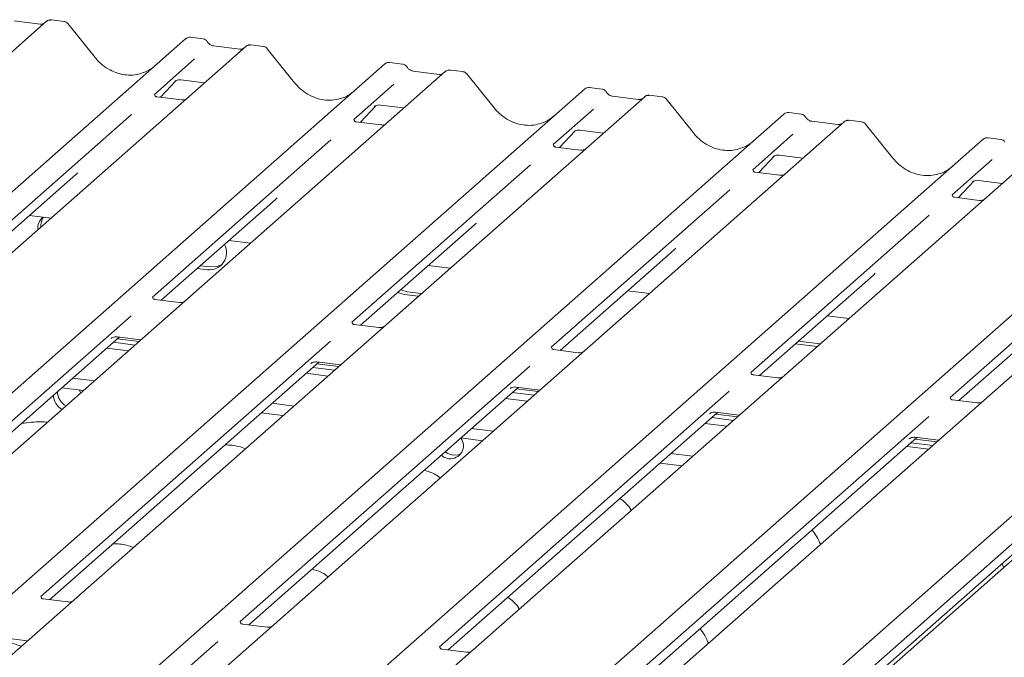
# Model space of a CAD drawing. Units: millimetres. Extents: x 5 to 415, y -14 to 292.
# Drawn here: x 314 to 331, y 125 to 136 of the extents above; entities that cross this region are included whole.
import ezdxf

# ---------------------------------------------------------------- set-up
doc = ezdxf.new("R2010")
doc.units = ezdxf.units.MM

msp = doc.modelspace()

# ---------------------------------------------------------------- linework, layer by layer
at = {"color": 7, "linetype": 'Continuous', "lineweight": 15}
for p, q in [((314.8571, 135.9378), (297.232, 120.3939)), ((314.75, 135.8894), (314.297, 135.9465)), ((314.86, 135.9402), (314.8559, 135.9367)), ((315.1616, 135.9368), (314.9425, 135.9644)), ((315.703, 135.308), (315.2288, 135.8992)), ((299.646, 120.0897), (317.2712, 135.6337)), ((317.2712, 135.6337), (317.2718, 135.6343)), ((317.5755, 135.6327), (317.3564, 135.6603)), ((318.6226, 135.5008), (318.4035, 135.5284)), ((318.3182, 135.5017), (300.693, 119.9578)), ((318.211, 135.4533), (317.7581, 135.5104)), ((318.321, 135.5041), (318.3169, 135.5006)), ((319.164, 134.8719), (318.6899, 135.4631)), ((303.107, 119.6537), (320.7322, 135.1976)), ((317.4278, 135.284), (316.7309, 134.6694)), ((320.7322, 135.1976), (320.7329, 135.1982)), ((321.0366, 135.1966), (320.8174, 135.2243)), ((321.7792, 135.0657), (304.154, 119.5218)), ((321.672, 135.0173), (321.2191, 135.0744)), ((321.782, 135.0681), (321.7779, 135.0646)), ((322.0837, 135.0647), (321.8645, 135.0923)), ((322.625, 134.4359), (322.1509, 135.0271)), ((316.8383, 134.6194), (317.1104, 134.9089)), ((317.0861, 134.8933), (317.0944, 134.9013)), ((317.1901, 134.9209), (317.6009, 134.8692)), ((320.8888, 134.8479), (320.192, 134.2334)), ((306.5681, 119.2176), (324.1932, 134.7616)), ((324.1932, 134.7616), (324.1939, 134.7622)), ((324.4976, 134.7606), (324.2785, 134.7882)), ((325.2402, 134.6297), (307.6151, 119.0857)), ((317.1993, 134.5739), (316.7715, 134.6278)), ((325.1331, 134.5812), (324.6801, 134.6383)), ((324.6812, 134.6381), (324.6801, 134.6383)), ((325.1331, 134.5812), (325.1317, 134.5814)), ((325.2431, 134.632), (325.239, 134.6285)), ((325.5447, 134.6287), (325.3256, 134.6563)), ((326.0861, 133.9998), (325.6119, 134.591)), ((310.0291, 118.7816), (327.6543, 134.3255)), ((320.2993, 134.1834), (320.5714, 134.4728)), ((320.5472, 134.4572), (320.5554, 134.4653)), ((320.6511, 134.4849), (321.0619, 134.4331)), ((324.3499, 134.4119), (323.653, 133.7973)), ((327.6543, 134.3255), (327.6549, 134.3261)), ((327.9586, 134.3245), (327.7395, 134.3522)), ((328.7013, 134.1936), (311.0761, 118.6497)), ((316.3337, 134.3191), (313.2362, 131.5874)), ((320.6603, 134.1379), (320.2325, 134.1918)), ((328.5941, 134.1452), (328.1412, 134.2023)), ((328.1422, 134.2021), (328.1412, 134.2023)), ((328.7041, 134.196), (328.7, 134.1925)), ((329.0057, 134.1926), (328.7866, 134.2202)), ((329.5471, 133.5638), (329.073, 134.155)), ((323.7603, 133.7473), (324.0325, 134.0368)), ((324.0082, 134.0212), (324.0165, 134.0292)), ((324.1122, 134.0488), (324.523, 133.9971)), ((328.5941, 134.1452), (328.5928, 134.1453)), ((313.4901, 118.3455), (331.1153, 133.8895)), ((319.7948, 133.8831), (316.6973, 131.1513)), ((327.8109, 133.9758), (327.114, 133.3613)), ((331.1153, 133.8895), (331.116, 133.8901)), ((331.4196, 133.8885), (331.2005, 133.9161)), ((332.1623, 133.7576), (314.5371, 118.2136)), ((324.1214, 133.7018), (323.6936, 133.7557)), ((327.2214, 133.3113), (327.4935, 133.6008)), ((327.4692, 133.5851), (327.4775, 133.5932)), ((327.5732, 133.6128), (327.984, 133.561)), ((331.2719, 133.5398), (330.5751, 132.9252)), ((316.9512, 117.9095), (334.5763, 133.4534)), ((335.6233, 133.3215), (317.9982, 117.7776)), ((323.2558, 133.447), (320.1583, 130.7153)), ((327.5824, 133.2658), (327.1546, 133.3197)), ((313.3869, 131.5319), (315.3655, 133.2769)), ((330.6824, 132.8752), (330.9545, 133.1647)), ((330.9348, 133.1537), (330.9303, 133.1491)), ((331.0342, 133.1767), (331.445, 133.125)), ((320.4122, 117.4734), (338.0373, 133.0174)), ((326.7168, 133.011), (323.6193, 130.2792)), ((316.8479, 131.0959), (318.8265, 132.8408)), ((338.8029, 132.9209), (321.1778, 117.377)), ((331.0434, 132.8297), (330.6156, 132.8836)), ((314.5626, 132.5688), (314.9388, 132.5214)), ((330.1778, 132.5749), (327.0804, 129.8432)), ((320.309, 130.6598), (322.2875, 132.4048)), ((318.0236, 132.1328), (318.3998, 132.0854)), ((333.6389, 132.1389), (330.5414, 129.4071)), ((323.77, 130.2238), (325.7486, 131.9687)), ((317.4743, 131.6483), (317.6519, 131.6259)), ((317.5273, 131.6951), (317.7049, 131.6727)), ((321.4847, 131.6967), (321.8609, 131.6493)), ((327.231, 129.7877), (329.2096, 131.5327)), ((321.0079, 131.2762), (321.1192, 131.2425)), ((324.9457, 131.2607), (325.3219, 131.2133)), ((317.1657, 131.0559), (316.7378, 131.1098)), ((320.9548, 131.2294), (321.0662, 131.1958)), ((321.0662, 131.1958), (321.3115, 131.1649)), ((321.1192, 131.2425), (321.3646, 131.2116)), ((330.6921, 129.3517), (332.6706, 131.0966)), ((316.3244, 130.8225), (311.2959, 126.3878)), ((328.4067, 130.8246), (328.7829, 130.7772)), ((320.6267, 130.6198), (320.1989, 130.6737)), ((311.4465, 126.3323), (316.1214, 130.4551)), ((315.9825, 130.441), (315.9911, 130.4399)), ((315.9828, 130.4318), (315.9911, 130.4399)), ((316.0867, 130.4595), (316.4976, 130.4077)), ((316.09, 130.4274), (316.4661, 130.38)), ((319.7855, 130.3865), (314.757, 125.9518)), ((316.2799, 130.2157), (315.9037, 130.2631)), ((316.0193, 130.3651), (316.3954, 130.3177)), ((324.0877, 130.1838), (323.6599, 130.2377)), ((327.8574, 130.3401), (328.2336, 130.2928)), ((327.9104, 130.3869), (328.2866, 130.3395)), ((314.9076, 125.8963), (319.5824, 130.0191)), ((323.2465, 129.9504), (318.218, 125.5157)), ((319.4438, 129.9958), (319.4521, 130.0038)), ((319.4803, 129.929), (319.8565, 129.8816)), ((319.5478, 130.0234), (319.9586, 129.9717)), ((319.551, 129.9914), (319.9272, 129.944)), ((315.3121, 129.7414), (315.6883, 129.6941)), ((319.7409, 129.7797), (319.3647, 129.8271)), ((327.5488, 129.7477), (327.1209, 129.8016)), ((315.1264, 129.5763), (315.5012, 129.5291)), ((315.4525, 129.4861), (315.4246, 129.5387)), ((318.3686, 125.4602), (323.0435, 129.583)), ((322.9046, 129.5689), (322.9131, 129.5678)), ((322.9049, 129.5597), (322.9131, 129.5678)), ((323.0088, 129.5874), (323.4196, 129.5356)), ((323.012, 129.5553), (323.3882, 129.5079)), ((326.7075, 129.5144), (321.679, 125.0797)), ((323.2019, 129.3436), (322.8257, 129.391)), ((322.9413, 129.493), (323.3175, 129.4456)), ((331.0098, 129.3117), (330.582, 129.3656)), ((318.7732, 129.3054), (319.1494, 129.258)), ((318.5861, 129.1404), (318.9623, 129.093)), ((321.8296, 125.0242), (326.5045, 129.147)), ((330.1686, 129.0783), (325.1401, 124.6436)), ((326.3659, 129.1237), (326.3742, 129.1317)), ((326.4024, 129.0569), (326.7785, 129.0095)), ((326.4698, 129.1513), (326.8807, 129.0996)), ((326.4731, 129.1193), (326.8492, 129.0719)), ((322.2342, 128.8693), (322.6104, 128.822)), ((326.6629, 128.9076), (326.2868, 128.955)), ((322.0471, 128.7044), (322.4233, 128.657)), ((325.2907, 124.5881), (329.9655, 128.7109)), ((329.8269, 128.6876), (329.8352, 128.6957)), ((329.9309, 128.7153), (330.3417, 128.6635)), ((329.9341, 128.6832), (330.3103, 128.6358)), ((333.6296, 128.6423), (328.6011, 124.2076)), ((329.7927, 128.5585), (330.1689, 128.5111)), ((329.8634, 128.6209), (330.2396, 128.5735)), ((325.6952, 128.4333), (326.0714, 128.3859)), ((325.5082, 128.2683), (325.8843, 128.2209)), ((328.6089, 124.0261), (333.4266, 128.2749)), ((315.2253, 125.8562), (314.7978, 125.9101)), ((318.6863, 125.4202), (318.2588, 125.474)), ((314.1155, 125.2327), (314.5264, 125.1809)), ((317.8291, 125.1727), (314.7397, 122.4481)), ((322.1474, 124.9841), (321.7199, 125.038))]:
    msp.add_line(p, q, dxfattribs=at)
at = {"color": 7, "linetype": 'Continuous', "lineweight": 15, "flags": 128}
for points in [[(317.7049, 131.6727), (317.8169, 131.6785), (317.9084, 131.7185)], [(321.7055, 128.4031), (321.7535, 128.372), (321.843, 128.3438)], [(321.7763, 128.4655), (321.8242, 128.4344), (321.9137, 128.4062)], [(321.9137, 128.4062), (322.0033, 128.4118), (322.0501, 128.4302)]]:
    msp.add_lwpolyline(points, dxfattribs=at)
at = {"color": 7, "linetype": 'Continuous', "lineweight": 15}
for centre, radius, start, end in [((314.9155, 135.8727), 0.0875, 82.98923, 129.43464), ((318.3766, 135.4366), 0.0875, 82.98923, 129.43464), ((321.8376, 135.0006), 0.0875, 82.98923, 129.43464), ((325.2986, 134.5645), 0.0875, 82.98923, 129.43464), ((328.7597, 134.1285), 0.0875, 82.98923, 129.43464), ((315.0002, 132.3308), 0.295, 134.86646, 182.93596), ((315.0588, 132.3767), 0.3006, 147.50143, 182.71745), ((317.6854, 131.9211), 0.2971, 263.51986, 28.77387), ((315.2657, 129.4517), 0.2887, 181.14317, 241.20597), ((315.3364, 129.5141), 0.2887, 181.14317, 241.20597), ((321.8658, 128.5708), 0.2281, 264.25903, 36.45123)]:
    msp.add_arc(centre, radius, start, end, dxfattribs=at)
for centre, major_axis, ratio, start_param, end_param in [((316.2477, 135.7977), (-0.2732, 0.7613), 0.9172729, 3.1832072, 3.4910878), ((319.7087, 135.3617), (-0.2732, 0.7613), 0.9172729, 3.1832072, 3.4910878), ((323.1698, 134.9256), (-0.2732, 0.7613), 0.9172729, 3.1832072, 3.4910878), ((326.6308, 134.4896), (-0.2732, 0.7613), 0.9172729, 3.1832072, 3.4910878), ((314.9588, 133.7182), (0.4333, -0.4158), 0.8585157, 6.2116466, 6.2989131), ((330.0918, 134.0535), (-0.2732, 0.7613), 0.9172729, 3.1832072, 3.4910878), ((318.4198, 133.2822), (0.4333, -0.4158), 0.8585157, 6.2116466, 6.2989131), ((321.8808, 132.8461), (0.4333, -0.4158), 0.8585157, 6.2116466, 6.2989131), ((325.3419, 132.4101), (0.4333, -0.4158), 0.8585157, 6.2116466, 6.2989131), ((328.8029, 131.974), (0.4333, -0.4158), 0.8585157, 6.2116466, 6.2989131)]:
    msp.add_ellipse(centre, major_axis=major_axis, ratio=ratio, start_param=start_param, end_param=end_param, dxfattribs=at)
for points, knots in [([(314.8057, 135.8997), (314.8, 135.8963), (314.784, 135.8868), (314.7633, 135.8884), (314.75, 135.8894)], [0, 0, 0, 0, 0.3572803, 1, 1, 1, 1]), ([(314.9425, 135.9628), (314.9377, 135.9639), (314.9202, 135.9676), (314.8887, 135.959), (314.8618, 135.9454), (314.8526, 135.9328), (314.8516, 135.9313)], [0, 0, 0, 0, 0.1456921, 0.5330042, 0.9443777, 1, 1, 1, 1]), ([(315.2277, 135.8981), (315.224, 135.9031), (315.2131, 135.9181), (315.1889, 135.932), (315.1688, 135.9346), (315.161, 135.9356)], [0, 0, 0, 0, 0.2327962, 0.7035311, 1, 1, 1, 1]), ([(317.3581, 135.6595), (317.3568, 135.6598), (317.3432, 135.6639), (317.3144, 135.659), (317.287, 135.647), (317.2743, 135.6363), (317.2718, 135.6343)], [0, 0, 0, 0, 0.0423777, 0.4634582, 0.8949658, 1, 1, 1, 1]), ([(317.6488, 135.5842), (317.6438, 135.5917), (317.6321, 135.6097), (317.6052, 135.6269), (317.5841, 135.6302), (317.5752, 135.6317)], [0, 0, 0, 0, 0.2971982, 0.7033957, 1, 1, 1, 1]), ([(317.7581, 135.5104), (317.751, 135.5117), (317.7301, 135.5154), (317.6947, 135.5333), (317.665, 135.5614), (317.6522, 135.5812), (317.6485, 135.5869)], [0, 0, 0, 0, 0.17865183, 0.52914643, 0.86426724, 1, 1, 1, 1]), ([(318.4035, 135.5268), (318.3987, 135.5278), (318.3812, 135.5316), (318.3497, 135.5229), (318.3229, 135.5093), (318.3137, 135.4967), (318.3126, 135.4952)], [0, 0, 0, 0, 0.1456921, 0.5330042, 0.9443777, 1, 1, 1, 1]), ([(318.2667, 135.4637), (318.261, 135.4603), (318.245, 135.4508), (318.2243, 135.4523), (318.211, 135.4533)], [0, 0, 0, 0, 0.3572803, 1, 1, 1, 1]), ([(318.6887, 135.4621), (318.6851, 135.467), (318.6741, 135.482), (318.6499, 135.4959), (318.6298, 135.4985), (318.6221, 135.4995)], [0, 0, 0, 0, 0.2327962, 0.7035311, 1, 1, 1, 1]), ([(316.5572, 135.0535), (316.5144, 135.0386), (316.4265, 135.0079), (316.2826, 134.9993), (316.1355, 135.0196), (315.9925, 135.0708), (315.86, 135.1505), (315.7648, 135.2344), (315.717, 135.2913), (315.703, 135.308)], [0, 0, 0, 0, 0.1499591, 0.3084532, 0.4661719, 0.6230803, 0.7794132, 0.9355011, 1, 1, 1, 1]), ([(320.8191, 135.2234), (320.8179, 135.2238), (320.8042, 135.2279), (320.7754, 135.223), (320.7481, 135.2109), (320.7354, 135.2003), (320.7329, 135.1982)], [0, 0, 0, 0, 0.0423777, 0.4634582, 0.8949658, 1, 1, 1, 1]), ([(321.1098, 135.1481), (321.1049, 135.1557), (321.0932, 135.1736), (321.0663, 135.1908), (321.0451, 135.1942), (321.0362, 135.1956)], [0, 0, 0, 0, 0.2971982, 0.7033957, 1, 1, 1, 1]), ([(321.2191, 135.0744), (321.212, 135.0756), (321.1911, 135.0793), (321.1557, 135.0972), (321.1261, 135.1253), (321.1133, 135.1451), (321.1096, 135.1508)], [0, 0, 0, 0, 0.1786518, 0.5291464, 0.8642672, 1, 1, 1, 1]), ([(321.7278, 135.0276), (321.7221, 135.0242), (321.7061, 135.0147), (321.6854, 135.0163), (321.672, 135.0173)], [0, 0, 0, 0, 0.3572803, 1, 1, 1, 1]), ([(321.8645, 135.0907), (321.8598, 135.0918), (321.8422, 135.0955), (321.8107, 135.0869), (321.7839, 135.0733), (321.7747, 135.0607), (321.7736, 135.0592)], [0, 0, 0, 0, 0.1456921, 0.5330042, 0.9443777, 1, 1, 1, 1]), ([(322.1497, 135.026), (322.1461, 135.031), (322.1352, 135.046), (322.1109, 135.0599), (322.0909, 135.0625), (322.0831, 135.0635)], [0, 0, 0, 0, 0.23279624, 0.70353112, 1, 1, 1, 1]), ([(317.0878, 134.8957), (317.0878, 134.8957), (317.0867, 134.8947), (317.0895, 134.8972), (317.0972, 134.9022), (317.1152, 134.912), (317.1468, 134.9211), (317.176, 134.925), (317.1909, 134.9205), (317.1919, 134.9202)], [0, 0, 0, 0, 0.00007344, 0.15466267, 0.26183554, 0.39530726, 0.67005801, 0.97591874, 1, 1, 1, 1]), ([(320.0182, 134.6174), (319.9755, 134.6025), (319.8875, 134.5719), (319.7437, 134.5633), (319.5966, 134.5835), (319.4536, 134.6348), (319.321, 134.7145), (319.2259, 134.7983), (319.178, 134.8553), (319.164, 134.8719)], [0, 0, 0, 0, 0.1499591, 0.3084532, 0.4661719, 0.6230803, 0.7794132, 0.9355011, 1, 1, 1, 1]), ([(316.7729, 134.6287), (316.7687, 134.6291), (316.7544, 134.6305), (316.743, 134.6383), (316.7313, 134.6682), (316.7331, 134.6727), (316.7336, 134.6739)], [0, 0, 0, 0, 0.1170275, 0.393289, 0.8401548, 1, 1, 1, 1]), ([(324.28, 134.7874), (324.2788, 134.7878), (324.2652, 134.7919), (324.2364, 134.7869), (324.2091, 134.7749), (324.1964, 134.7642), (324.1939, 134.7622)], [0, 0, 0, 0, 0.0403404, 0.4623167, 0.8947423, 1, 1, 1, 1]), ([(324.5709, 134.7121), (324.5659, 134.7196), (324.5542, 134.7376), (324.5273, 134.7548), (324.5062, 134.7581), (324.4972, 134.7596)], [0, 0, 0, 0, 0.2971982, 0.7033957, 1, 1, 1, 1]), ([(324.6801, 134.6383), (324.6731, 134.6396), (324.6521, 134.6433), (324.6167, 134.6612), (324.5871, 134.6893), (324.5743, 134.7091), (324.5706, 134.7148)], [0, 0, 0, 0, 0.17865183, 0.52914643, 0.86426724, 1, 1, 1, 1]), ([(317.2668, 134.5819), (317.2556, 134.5781), (317.2345, 134.5709), (317.2108, 134.5744), (317.1995, 134.5761)], [0, 0, 0, 0, 0.5281447, 1, 1, 1, 1]), ([(325.1888, 134.5916), (325.1831, 134.5882), (325.1671, 134.5787), (325.1464, 134.5802), (325.1331, 134.5812)], [0, 0, 0, 0, 0.3572803, 1, 1, 1, 1]), ([(325.3256, 134.6547), (325.3208, 134.6557), (325.3033, 134.6595), (325.2718, 134.6508), (325.2449, 134.6372), (325.2357, 134.6246), (325.2346, 134.6231)], [0, 0, 0, 0, 0.1456921, 0.5330042, 0.9443777, 1, 1, 1, 1]), ([(325.6111, 134.5896), (325.6073, 134.5947), (325.5963, 134.6098), (325.5719, 134.6239), (325.5518, 134.6264), (325.544, 134.6274)], [0, 0, 0, 0, 0.2366943, 0.7036275, 1, 1, 1, 1]), ([(320.5489, 134.4597), (320.5489, 134.4597), (320.5477, 134.4587), (320.5506, 134.4611), (320.5583, 134.4661), (320.5763, 134.476), (320.6078, 134.4851), (320.6371, 134.489), (320.6519, 134.4844), (320.653, 134.4841)], [0, 0, 0, 0, 0.0000734, 0.1546627, 0.2618355, 0.3953073, 0.670058, 0.9759187, 1, 1, 1, 1]), ([(323.4793, 134.1814), (323.4365, 134.1665), (323.3486, 134.1358), (323.2047, 134.1272), (323.0576, 134.1475), (322.9146, 134.1987), (322.7821, 134.2784), (322.6869, 134.3623), (322.639, 134.4192), (322.625, 134.4359)], [0, 0, 0, 0, 0.1499591, 0.3084532, 0.4661719, 0.6230803, 0.7794132, 0.9355011, 1, 1, 1, 1]), ([(327.741, 134.3514), (327.7398, 134.3517), (327.7262, 134.3558), (327.6974, 134.3509), (327.6701, 134.3388), (327.6574, 134.3282), (327.6549, 134.3261)], [0, 0, 0, 0, 0.0403404, 0.4623167, 0.8947423, 1, 1, 1, 1]), ([(328.0319, 134.276), (328.0269, 134.2836), (328.0152, 134.3015), (327.9883, 134.3187), (327.9672, 134.3221), (327.9583, 134.3235)], [0, 0, 0, 0, 0.2971982, 0.7033957, 1, 1, 1, 1]), ([(320.234, 134.1927), (320.2297, 134.1931), (320.2154, 134.1944), (320.204, 134.2022), (320.1923, 134.2322), (320.1942, 134.2366), (320.1947, 134.2378)], [0, 0, 0, 0, 0.11702746, 0.39328905, 0.84015476, 1, 1, 1, 1]), ([(328.1412, 134.2023), (328.1341, 134.2035), (328.1132, 134.2072), (328.0778, 134.2251), (328.0481, 134.2532), (328.0353, 134.273), (328.0316, 134.2787)], [0, 0, 0, 0, 0.1786518, 0.5291464, 0.8642672, 1, 1, 1, 1]), ([(328.6498, 134.1555), (328.6441, 134.1521), (328.6281, 134.1426), (328.6074, 134.1442), (328.5941, 134.1452)], [0, 0, 0, 0, 0.35728034, 1, 1, 1, 1]), ([(328.7866, 134.2186), (328.7818, 134.2197), (328.7643, 134.2234), (328.7328, 134.2148), (328.706, 134.2012), (328.6968, 134.1886), (328.6957, 134.1871)], [0, 0, 0, 0, 0.1456921, 0.5330042, 0.9443777, 1, 1, 1, 1]), ([(329.0721, 134.1536), (329.0684, 134.1586), (329.0574, 134.1738), (329.0329, 134.1878), (329.0128, 134.1904), (329.005, 134.1914)], [0, 0, 0, 0, 0.23669428, 0.70362754, 1, 1, 1, 1]), ([(320.7278, 134.1458), (320.7167, 134.142), (320.6955, 134.1349), (320.6718, 134.1384), (320.6606, 134.1401)], [0, 0, 0, 0, 0.5281447, 1, 1, 1, 1]), ([(324.0099, 134.0236), (324.0099, 134.0236), (324.0088, 134.0226), (324.0116, 134.0251), (324.0193, 134.0301), (324.0373, 134.0399), (324.0689, 134.049), (324.0981, 134.0529), (324.1129, 134.0484), (324.114, 134.0481)], [0, 0, 0, 0, 0.0000734, 0.1546627, 0.2618355, 0.3953073, 0.670058, 0.9759187, 1, 1, 1, 1]), ([(326.9403, 133.7453), (326.8975, 133.7304), (326.8096, 133.6998), (326.6657, 133.6912), (326.5186, 133.7114), (326.3756, 133.7627), (326.2431, 133.8424), (326.1479, 133.9262), (326.1001, 133.9832), (326.0861, 133.9998)], [0, 0, 0, 0, 0.1499591, 0.3084532, 0.4661719, 0.6230803, 0.7794132, 0.9355011, 1, 1, 1, 1]), ([(331.202, 133.9153), (331.2008, 133.9157), (331.1873, 133.9198), (331.1585, 133.9148), (331.1312, 133.9028), (331.1185, 133.8921), (331.116, 133.8901)], [0, 0, 0, 0, 0.0403404, 0.4623167, 0.8947423, 1, 1, 1, 1]), ([(331.4929, 133.84), (331.488, 133.8475), (331.4763, 133.8655), (331.4494, 133.8827), (331.4282, 133.886), (331.4193, 133.8875)], [0, 0, 0, 0, 0.29719816, 0.70339573, 1, 1, 1, 1]), ([(323.695, 133.7566), (323.6907, 133.757), (323.6765, 133.7584), (323.6651, 133.7662), (323.6533, 133.7961), (323.6552, 133.8006), (323.6557, 133.8018)], [0, 0, 0, 0, 0.11702746, 0.39328905, 0.84015476, 1, 1, 1, 1]), ([(324.1889, 133.7098), (324.1777, 133.706), (324.1566, 133.6988), (324.1328, 133.7023), (324.1216, 133.704)], [0, 0, 0, 0, 0.5281447, 1, 1, 1, 1]), ([(327.4709, 133.5876), (327.4709, 133.5876), (327.4698, 133.5866), (327.4726, 133.589), (327.4803, 133.594), (327.4983, 133.6039), (327.5299, 133.613), (327.5591, 133.6169), (327.574, 133.6123), (327.575, 133.612)], [0, 0, 0, 0, 0.0000734, 0.1546627, 0.2618355, 0.3953073, 0.670058, 0.9759187, 1, 1, 1, 1]), ([(330.4013, 133.3093), (330.3586, 133.2944), (330.2706, 133.2637), (330.1268, 133.2552), (329.9797, 133.2754), (329.8367, 133.3266), (329.7041, 133.4063), (329.609, 133.4902), (329.5611, 133.5471), (329.5471, 133.5638)], [0, 0, 0, 0, 0.1499591, 0.3084532, 0.4661719, 0.6230803, 0.7794132, 0.9355011, 1, 1, 1, 1]), ([(327.156, 133.3206), (327.1518, 133.321), (327.1375, 133.3223), (327.1261, 133.3301), (327.1144, 133.3601), (327.1162, 133.3645), (327.1167, 133.3657)], [0, 0, 0, 0, 0.1170275, 0.393289, 0.8401548, 1, 1, 1, 1]), ([(327.6499, 133.2737), (327.6387, 133.2699), (327.6176, 133.2628), (327.5939, 133.2663), (327.5826, 133.268)], [0, 0, 0, 0, 0.5281447, 1, 1, 1, 1]), ([(330.932, 133.1515), (330.932, 133.1515), (330.9308, 133.1505), (330.9337, 133.153), (330.9414, 133.158), (330.9594, 133.1678), (330.9909, 133.1769), (331.0202, 133.1808), (331.0351, 133.1763), (331.0362, 133.1759)], [0, 0, 0, 0, 0.0000734, 0.154516, 0.2615873, 0.3949325, 0.6694228, 0.9749935, 1, 1, 1, 1]), ([(330.6171, 132.8845), (330.6128, 132.8849), (330.5985, 132.8863), (330.5871, 132.8941), (330.5754, 132.924), (330.5773, 132.9285), (330.5778, 132.9297)], [0, 0, 0, 0, 0.1170275, 0.393289, 0.8401548, 1, 1, 1, 1]), ([(331.1109, 132.8377), (331.0998, 132.8339), (331.0786, 132.8267), (331.0549, 132.8303), (331.0437, 132.8319)], [0, 0, 0, 0, 0.5281447, 1, 1, 1, 1]), ([(316.7393, 131.1107), (316.735, 131.1111), (316.7207, 131.1124), (316.7093, 131.1202), (316.6976, 131.1501), (316.6995, 131.1546), (316.7, 131.1558)], [0, 0, 0, 0, 0.11702746, 0.39328905, 0.84015476, 1, 1, 1, 1]), ([(317.2459, 131.0693), (317.2429, 131.0677), (317.2308, 131.0614), (317.2013, 131.0529), (317.1769, 131.0564), (317.1659, 131.058)], [0, 0, 0, 0, 0.1579674, 0.6214684, 1, 1, 1, 1]), ([(320.2003, 130.6746), (320.1961, 130.675), (320.1818, 130.6764), (320.1704, 130.6841), (320.1586, 130.7141), (320.1605, 130.7186), (320.161, 130.7197)], [0, 0, 0, 0, 0.1170275, 0.393289, 0.8401548, 1, 1, 1, 1]), ([(320.707, 130.6332), (320.7039, 130.6316), (320.6919, 130.6254), (320.6623, 130.6169), (320.6379, 130.6204), (320.6269, 130.622)], [0, 0, 0, 0, 0.1579674, 0.6214684, 1, 1, 1, 1]), ([(315.9845, 130.4343), (315.9845, 130.4343), (315.9834, 130.4333), (315.9862, 130.4357), (315.9939, 130.4407), (316.0119, 130.4506), (316.0435, 130.4597), (316.0727, 130.4636), (316.0875, 130.459), (316.0886, 130.4587)], [0, 0, 0, 0, 0.0000734, 0.1546627, 0.2618355, 0.3953073, 0.670058, 0.9759187, 1, 1, 1, 1]), ([(323.6613, 130.2386), (323.6571, 130.239), (323.6428, 130.2403), (323.6314, 130.2481), (323.6197, 130.278), (323.6215, 130.2825), (323.622, 130.2837)], [0, 0, 0, 0, 0.1170275, 0.393289, 0.8401548, 1, 1, 1, 1]), ([(324.168, 130.1972), (324.1649, 130.1956), (324.1529, 130.1893), (324.1234, 130.1808), (324.0989, 130.1843), (324.088, 130.1859)], [0, 0, 0, 0, 0.1579674, 0.6214684, 1, 1, 1, 1]), ([(319.4455, 129.9982), (319.4455, 129.9982), (319.4444, 129.9972), (319.4472, 129.9997), (319.4549, 130.0047), (319.4729, 130.0145), (319.5045, 130.0236), (319.5337, 130.0275), (319.5486, 130.023), (319.5496, 130.0227)], [0, 0, 0, 0, 0.00007344, 0.15466267, 0.26183554, 0.39530726, 0.67005801, 0.97591874, 1, 1, 1, 1]), ([(327.1224, 129.8025), (327.1181, 129.8029), (327.1038, 129.8043), (327.0924, 129.812), (327.0807, 129.842), (327.0826, 129.8465), (327.0831, 129.8476)], [0, 0, 0, 0, 0.1170275, 0.393289, 0.8401548, 1, 1, 1, 1]), ([(327.629, 129.7611), (327.626, 129.7595), (327.6139, 129.7533), (327.5844, 129.7448), (327.56, 129.7483), (327.549, 129.7499)], [0, 0, 0, 0, 0.15796738, 0.62146837, 1, 1, 1, 1]), ([(322.9066, 129.5622), (322.9066, 129.5622), (322.9054, 129.5612), (322.9083, 129.5636), (322.916, 129.5686), (322.934, 129.5785), (322.9655, 129.5876), (322.9948, 129.5915), (323.0096, 129.5869), (323.0107, 129.5866)], [0, 0, 0, 0, 0.0000734, 0.1546627, 0.2618355, 0.3953073, 0.670058, 0.9759187, 1, 1, 1, 1]), ([(330.5834, 129.3665), (330.5792, 129.3669), (330.5649, 129.3682), (330.5535, 129.376), (330.5417, 129.4059), (330.5436, 129.4104), (330.5441, 129.4116)], [0, 0, 0, 0, 0.1170275, 0.393289, 0.8401548, 1, 1, 1, 1]), ([(331.0901, 129.3251), (331.087, 129.3235), (331.075, 129.3172), (331.0454, 129.3087), (331.021, 129.3122), (331.01, 129.3138)], [0, 0, 0, 0, 0.1579674, 0.6214684, 1, 1, 1, 1]), ([(326.3676, 129.1261), (326.3676, 129.1261), (326.3665, 129.1251), (326.3693, 129.1276), (326.377, 129.1326), (326.395, 129.1424), (326.4266, 129.1515), (326.4558, 129.1554), (326.4706, 129.1509), (326.4717, 129.1506)], [0, 0, 0, 0, 0.00007344, 0.15466267, 0.26183554, 0.39530726, 0.67005801, 0.97591874, 1, 1, 1, 1]), ([(314.877, 128.9785), (314.8377, 128.9816), (314.7442, 128.9891), (314.593, 128.9779), (314.4744, 128.9675), (314.421, 128.9529), (314.4168, 128.9518)], [0, 0, 0, 0, 0.2479609, 0.5894899, 0.9677976, 1, 1, 1, 1]), ([(329.8286, 128.6901), (329.8286, 128.6901), (329.8275, 128.6891), (329.8303, 128.6915), (329.838, 128.6965), (329.856, 128.7064), (329.8876, 128.7155), (329.9168, 128.7194), (329.9317, 128.7148), (329.9327, 128.7145)], [0, 0, 0, 0, 0.0000734, 0.1546627, 0.2618355, 0.3953073, 0.670058, 0.9759187, 1, 1, 1, 1]), ([(318.3089, 128.5168), (318.271, 128.5318), (318.2007, 128.5596), (318.0772, 128.579), (317.996, 128.5822), (317.9549, 128.5838)], [0, 0, 0, 0, 0.3670579, 0.6797586, 1, 1, 1, 1]), ([(321.6872, 128.0077), (321.6775, 128.0166), (321.6417, 128.0495), (321.5543, 128.1001), (321.4631, 128.1275), (321.4109, 128.1432)], [0, 0, 0, 0, 0.1364873, 0.5053993, 1, 1, 1, 1]), ([(325.0087, 127.4487), (325.0079, 127.4501), (324.9847, 127.4914), (324.9278, 127.5555), (324.8643, 127.6188), (324.8183, 127.6452), (324.8082, 127.651)], [0, 0, 0, 0, 0.01590589, 0.45486094, 0.88027488, 1, 1, 1, 1]), ([(328.29, 126.8541), (328.2806, 126.8767), (328.2509, 126.9478), (328.203, 127.0345), (328.1593, 127.0882), (328.1452, 127.1055)], [0, 0, 0, 0, 0.2396178, 0.7548667, 1, 1, 1, 1]), ([(316.3644, 126.8019), (316.3264, 126.8169), (316.2561, 126.8447), (316.1327, 126.8641), (316.0515, 126.8673), (316.0104, 126.8688)], [0, 0, 0, 0, 0.3670579, 0.6797586, 1, 1, 1, 1]), ([(331.4701, 126.454), (331.4615, 126.4772), (331.4525, 126.5013), (331.4406, 126.5222), (331.4401, 126.523)], [0, 0, 0, 0, 0.9611582, 1, 1, 1, 1]), ([(319.7426, 126.2928), (319.733, 126.3017), (319.6972, 126.3346), (319.6098, 126.3851), (319.5186, 126.4126), (319.4663, 126.4283)], [0, 0, 0, 0, 0.13648735, 0.50539932, 1, 1, 1, 1]), ([(314.7994, 125.9111), (314.7947, 125.9115), (314.7806, 125.9128), (314.7691, 125.9205), (314.7574, 125.9506), (314.759, 125.9544), (314.7594, 125.9553)], [0, 0, 0, 0, 0.128111, 0.3906225, 0.8539039, 1, 1, 1, 1]), ([(315.3174, 125.876), (315.3159, 125.875), (315.3112, 125.8718), (315.2896, 125.8614), (315.2585, 125.8529), (315.2349, 125.857), (315.2257, 125.8586)], [0, 0, 0, 0, 0.1082581, 0.3498098, 0.7448318, 1, 1, 1, 1]), ([(323.0642, 125.7338), (323.0634, 125.7352), (323.0401, 125.7764), (322.9833, 125.8406), (322.9197, 125.9039), (322.8737, 125.9303), (322.8636, 125.9361)], [0, 0, 0, 0, 0.0159059, 0.4548609, 0.8802749, 1, 1, 1, 1]), ([(318.2604, 125.4751), (318.2558, 125.4755), (318.2417, 125.4767), (318.2301, 125.4845), (318.2185, 125.5146), (318.22, 125.5184), (318.2204, 125.5193)], [0, 0, 0, 0, 0.12811097, 0.39062246, 0.85390386, 1, 1, 1, 1]), ([(318.7784, 125.44), (318.7769, 125.439), (318.7722, 125.4358), (318.7506, 125.4254), (318.7195, 125.4168), (318.696, 125.4209), (318.6867, 125.4226)], [0, 0, 0, 0, 0.1082581, 0.3498098, 0.7448318, 1, 1, 1, 1]), ([(326.3454, 125.1392), (326.336, 125.1617), (326.3064, 125.2329), (326.2585, 125.3196), (326.2147, 125.3733), (326.2006, 125.3906)], [0, 0, 0, 0, 0.2396178, 0.7548667, 1, 1, 1, 1]), ([(314.4198, 125.0869), (314.3819, 125.1019), (314.3116, 125.1298), (314.1881, 125.1492), (314.1069, 125.1523), (314.0659, 125.1539)], [0, 0, 0, 0, 0.3670579, 0.6797586, 1, 1, 1, 1]), ([(321.7214, 125.039), (321.7168, 125.0394), (321.7027, 125.0407), (321.6911, 125.0484), (321.6795, 125.0785), (321.6811, 125.0823), (321.6815, 125.0832)], [0, 0, 0, 0, 0.128111, 0.3906225, 0.8539039, 1, 1, 1, 1]), ([(322.2394, 125.0039), (322.238, 125.0029), (322.2332, 124.9997), (322.2116, 124.9893), (322.1805, 124.9808), (322.157, 124.9849), (322.1478, 124.9865)], [0, 0, 0, 0, 0.1082581, 0.3498098, 0.7448318, 1, 1, 1, 1])]:
    msp.add_open_spline(points, degree=3, knots=knots, dxfattribs=at)

doc.saveas('drawing.dxf')
